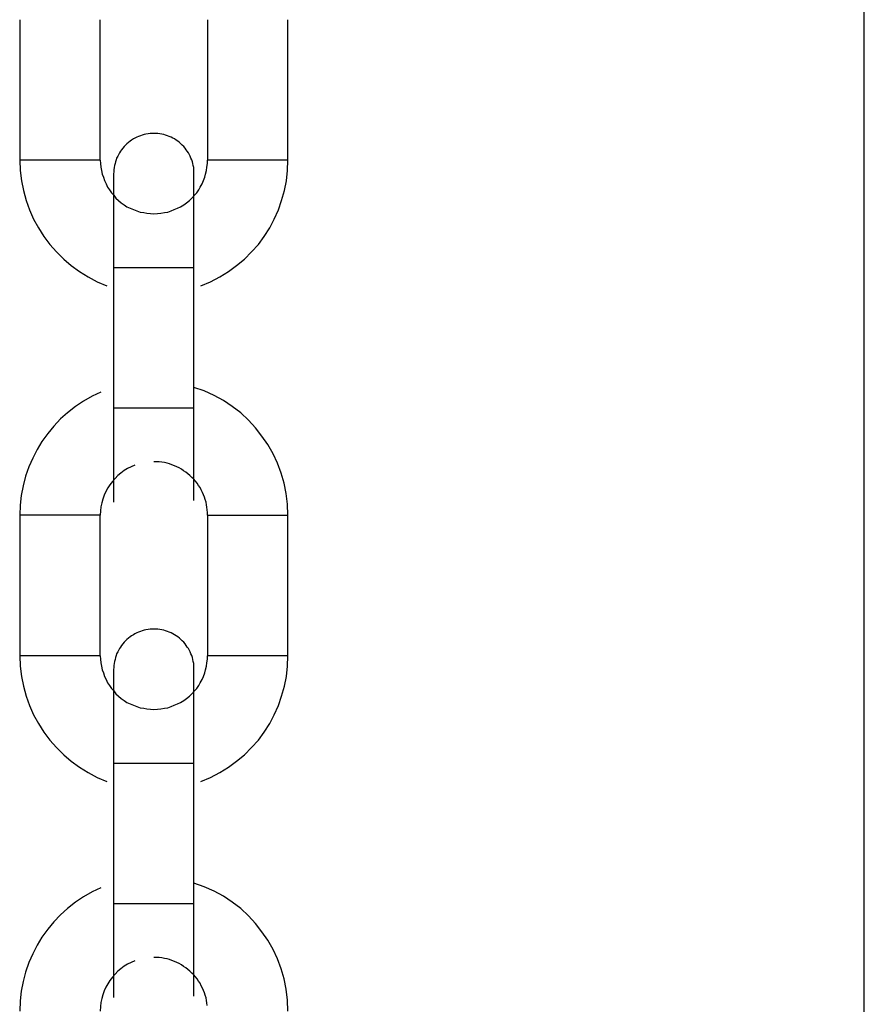
# Model space of a CAD drawing. Extents: x -73 to 73, y -70 to 70.
# Drawn here: x -59 to -58, y -7 to -6 of the extents above; entities that cross this region are included whole.
import ezdxf

# ---------------------------------------------------------------- set-up
doc = ezdxf.new("R2010")
doc.units = 0
doc.layers.get('0').update_dxf_attribs({"linetype": 'CONTINUOUS'})

msp = doc.modelspace()

# ---------------------------------------------------------------- linework, layer by layer
at = {"color": 0}
for points in [[(-58.3812, -25.8337), (-58.3812, 52.7311)], [(-58.3812, -25.8337), (-58.3812, 52.7311)], [(-58.3812, -25.8337), (-58.3812, 52.7311)], [(-58.3812, -25.8337), (-58.3812, 52.7311)], [(-58.3812, -25.8337), (-58.3812, 52.7311)], [(-58.3812, -25.8337), (-58.3812, 52.7311)], [(-58.3812, -25.8337), (-58.3812, 52.7311)], [(-58.3812, -25.8337), (-58.3812, 52.7311)], [(-58.3812, -25.8337), (-58.3812, 52.7311)], [(-58.3812, -25.8337), (-58.3812, 52.7311)], [(-58.3812, -25.8337), (-58.3812, 52.7311)], [(-58.3812, -25.8337), (-58.3812, 52.7311)], [(-58.3812, -25.8337), (-58.3812, 52.7311)], [(-58.3812, -25.8337), (-58.3812, 52.7311)], [(-58.3812, -25.8337), (-58.3812, 52.7311)], [(-58.3812, -25.8337), (-58.3812, 52.7311)], [(-58.3812, -25.8337), (-58.3812, 52.7311)], [(-58.3812, -25.8337), (-58.3812, 52.7311)], [(-58.3812, -25.8337), (-58.3812, 52.7311)], [(-58.3812, -25.8337), (-58.3812, 52.7311)], [(-58.3812, -25.8337), (-58.3812, 52.7311)], [(-59.0112, -5.8676), (-59.0112, -5.8676)], [(-59.0112, -5.8676), (-59.0112, -5.9726)], [(-59.0112, -5.8676), (-59.0112, -5.9726)], [(-59.0112, -5.8676), (-59.0112, -5.9726)], [(-59.0112, -5.8676), (-59.0112, -5.9726)], [(-59.0112, -5.8676), (-59.0112, -5.9726)], [(-59.0112, -5.8676), (-59.0112, -5.9726)], [(-59.0112, -5.8676), (-59.0112, -5.9726)], [(-59.0112, -5.8676), (-59.0112, -5.9726)], [(-59.0112, -5.8676), (-59.0112, -5.9726)], [(-59.0112, -5.8676), (-59.0112, -5.9726)], [(-59.0112, -5.8676), (-59.0112, -5.9726)], [(-59.0112, -5.8676), (-59.0112, -5.9726)], [(-59.0112, -5.8676), (-59.0112, -5.9726)], [(-59.0112, -5.8676), (-59.0112, -5.9726)], [(-59.0112, -5.8676), (-59.0112, -5.9726)], [(-59.0112, -5.8676), (-59.0112, -5.9726)], [(-59.0112, -5.8676), (-59.0112, -5.9726)], [(-59.0112, -5.8676), (-59.0112, -5.9726)], [(-59.0112, -5.8676), (-59.0112, -5.9726)], [(-59.0112, -5.8676), (-59.0112, -5.9726)], [(-59.0112, -5.8676), (-59.0112, -5.9726)], [(-58.9512, -5.8676), (-58.9512, -5.8676)], [(-58.9512, -5.9726), (-58.9512, -5.8676)], [(-58.9512, -5.9726), (-58.9512, -5.8676)], [(-58.9512, -5.9726), (-58.9512, -5.8676)], [(-58.9512, -5.9726), (-58.9512, -5.8676)], [(-58.9512, -5.9726), (-58.9512, -5.8676)], [(-58.9512, -5.9726), (-58.9512, -5.8676)], [(-58.9512, -5.9726), (-58.9512, -5.8676)], [(-58.9512, -5.9726), (-58.9512, -5.8676)], [(-58.9512, -5.9726), (-58.9512, -5.8676)], [(-58.9512, -5.9726), (-58.9512, -5.8676)], [(-58.9512, -5.9726), (-58.9512, -5.8676)], [(-58.9512, -5.9726), (-58.9512, -5.8676)], [(-58.9512, -5.9726), (-58.9512, -5.8676)], [(-58.9512, -5.9726), (-58.9512, -5.8676)], [(-58.9512, -5.9726), (-58.9512, -5.8676)], [(-58.9512, -5.9726), (-58.9512, -5.8676)], [(-58.9512, -5.9726), (-58.9512, -5.8676)], [(-58.9512, -5.9726), (-58.9512, -5.8676)], [(-58.9512, -5.9726), (-58.9512, -5.8676)], [(-58.9512, -5.9726), (-58.9512, -5.8676)], [(-58.9512, -5.9726), (-58.9512, -5.8676)], [(-58.8712, -5.8676), (-58.8712, -5.8676)], [(-58.8712, -5.8676), (-58.8712, -5.9726)], [(-58.8712, -5.8676), (-58.8712, -5.9726)], [(-58.8712, -5.8676), (-58.8712, -5.9726)], [(-58.8712, -5.8676), (-58.8712, -5.9726)], [(-58.8712, -5.8676), (-58.8712, -5.9726)], [(-58.8712, -5.8676), (-58.8712, -5.9726)], [(-58.8712, -5.8676), (-58.8712, -5.9726)], [(-58.8712, -5.8676), (-58.8712, -5.9726)], [(-58.8712, -5.8676), (-58.8712, -5.9726)], [(-58.8712, -5.8676), (-58.8712, -5.9726)], [(-58.8712, -5.8676), (-58.8712, -5.9726)], [(-58.8712, -5.8676), (-58.8712, -5.9726)], [(-58.8712, -5.8676), (-58.8712, -5.9726)], [(-58.8712, -5.8676), (-58.8712, -5.9726)], [(-58.8712, -5.8676), (-58.8712, -5.9726)], [(-58.8712, -5.8676), (-58.8712, -5.9726)], [(-58.8712, -5.8676), (-58.8712, -5.9726)], [(-58.8712, -5.8676), (-58.8712, -5.9726)], [(-58.8712, -5.8676), (-58.8712, -5.9726)], [(-58.8712, -5.8676), (-58.8712, -5.9726)], [(-58.8712, -5.8676), (-58.8712, -5.9726)], [(-58.8112, -5.8676), (-58.8112, -5.8676)], [(-58.8112, -5.9726), (-58.8112, -5.8676)], [(-58.8112, -5.9726), (-58.8112, -5.8676)], [(-58.8112, -5.9726), (-58.8112, -5.8676)], [(-58.8112, -5.9726), (-58.8112, -5.8676)], [(-58.8112, -5.9726), (-58.8112, -5.8676)], [(-58.8112, -5.9726), (-58.8112, -5.8676)], [(-58.8112, -5.9726), (-58.8112, -5.8676)], [(-58.8112, -5.9726), (-58.8112, -5.8676)], [(-58.8112, -5.9726), (-58.8112, -5.8676)], [(-58.8112, -5.9726), (-58.8112, -5.8676)], [(-58.8112, -5.9726), (-58.8112, -5.8676)], [(-58.8112, -5.9726), (-58.8112, -5.8676)], [(-58.8112, -5.9726), (-58.8112, -5.8676)], [(-58.8112, -5.9726), (-58.8112, -5.8676)], [(-58.8112, -5.9726), (-58.8112, -5.8676)], [(-58.8112, -5.9726), (-58.8112, -5.8676)], [(-58.8112, -5.9726), (-58.8112, -5.8676)], [(-58.8112, -5.9726), (-58.8112, -5.8676)], [(-58.8112, -5.9726), (-58.8112, -5.8676)], [(-58.8112, -5.9726), (-58.8112, -5.8676)], [(-58.8112, -5.9726), (-58.8112, -5.8676)], [(-58.9112, -5.9525), (-58.9112, -5.9525), (-58.9125, -5.9525), (-58.914, -5.9526), (-58.9155, -5.9527), (-58.917, -5.953), (-58.9183, -5.9533), (-58.9198, -5.9537), (-58.9212, -5.9542), (-58.9227, -5.9548), (-58.9239, -5.9553), (-58.9252, -5.9559), (-58.9264, -5.9566), (-58.9278, -5.9575), (-58.9289, -5.9583), (-58.9301, -5.9592), (-58.9312, -5.9601), (-58.9324, -5.9613), (-58.9324, -5.9613), (-58.9333, -5.9622), (-58.9343, -5.9634), (-58.9352, -5.9646), (-58.9361, -5.9658), (-58.9367, -5.967), (-58.9375, -5.9683), (-58.9381, -5.9695), (-58.9389, -5.971), (-58.9392, -5.9722), (-58.9398, -5.9737), (-58.9401, -5.975), (-58.9406, -5.9765), (-58.9407, -5.978), (-58.941, -5.9795), (-58.941, -5.981), (-58.9412, -5.9825)], [(-58.8812, -5.9825), (-58.8812, -5.9825), (-58.8812, -5.981), (-58.8813, -5.9795), (-58.8814, -5.978), (-58.8817, -5.9765), (-58.882, -5.975), (-58.8824, -5.9737), (-58.8829, -5.9722), (-58.8835, -5.971), (-58.884, -5.9695), (-58.8846, -5.9683), (-58.8853, -5.967), (-58.8862, -5.9658), (-58.887, -5.9646), (-58.8879, -5.9634), (-58.8888, -5.9622), (-58.89, -5.9613), (-58.89, -5.9613), (-58.8909, -5.9601), (-58.8921, -5.9592), (-58.8933, -5.9583), (-58.8945, -5.9575), (-58.8957, -5.9566), (-58.897, -5.9559), (-58.8982, -5.9553), (-58.8997, -5.9548), (-58.9009, -5.9542), (-58.9024, -5.9537), (-58.9037, -5.9533), (-58.9052, -5.953), (-58.9067, -5.9527), (-58.9082, -5.9526), (-58.9097, -5.9525), (-58.9112, -5.9525)], [(-59.0112, -5.9725), (-59.0112, -5.9725), (-59.0108, -5.9801), (-59.0099, -5.9878), (-59.0084, -5.9951), (-59.0064, -6.0025), (-59.0038, -6.0095), (-59.0008, -6.0164), (-58.9972, -6.023), (-58.9933, -6.0294), (-58.9887, -6.0353), (-58.9838, -6.0409), (-58.9784, -6.0462), (-58.9728, -6.0511), (-58.9666, -6.0555), (-58.9601, -6.0595), (-58.9533, -6.0631), (-58.9463, -6.0662)], [(-59.0112, -5.9725), (-59.0112, -5.9725)], [(-58.9512, -5.9725), (-59.0112, -5.9725)], [(-58.9512, -5.9725), (-59.0112, -5.9725)], [(-58.9512, -5.9725), (-59.0112, -5.9725)], [(-58.9512, -5.9725), (-59.0112, -5.9725)], [(-58.9512, -5.9725), (-59.0112, -5.9725)], [(-58.9512, -5.9725), (-59.0112, -5.9725)], [(-58.9512, -5.9725), (-59.0112, -5.9725)], [(-58.9512, -5.9725), (-59.0112, -5.9725)], [(-58.9512, -5.9725), (-59.0112, -5.9725)], [(-58.9512, -5.9725), (-59.0112, -5.9725)], [(-58.9512, -5.9725), (-59.0112, -5.9725)], [(-58.9512, -5.9725), (-59.0112, -5.9725)], [(-58.9512, -5.9725), (-59.0112, -5.9725)], [(-58.9512, -5.9725), (-59.0112, -5.9725)], [(-58.9512, -5.9725), (-59.0112, -5.9725)], [(-58.9512, -5.9725), (-59.0112, -5.9725)], [(-58.9512, -5.9725), (-59.0112, -5.9725)], [(-58.9512, -5.9725), (-59.0112, -5.9725)], [(-58.9512, -5.9725), (-59.0112, -5.9725)], [(-58.9512, -5.9725), (-59.0112, -5.9725)], [(-58.9512, -5.9725), (-59.0112, -5.9725)], [(-59.0112, -5.9726), (-59.0112, -5.9726)], [(-58.9512, -5.9725), (-58.9512, -5.9725), (-58.951, -5.9749), (-58.9507, -5.9776), (-58.9502, -5.9801), (-58.9497, -5.9828), (-58.9488, -5.9852), (-58.9479, -5.9877), (-58.9468, -5.9901), (-58.9458, -5.9925), (-58.9443, -5.9946), (-58.9428, -5.9967), (-58.9411, -5.9986), (-58.9395, -6.0007), (-58.9375, -6.0024), (-58.9356, -6.0042), (-58.9333, -6.0057), (-58.9312, -6.0072), (-58.9312, -6.0072), (-58.9287, -6.0082), (-58.9263, -6.0093), (-58.9238, -6.0102), (-58.9214, -6.0111), (-58.9187, -6.0115), (-58.9163, -6.012), (-58.9136, -6.0123), (-58.9112, -6.0125), (-58.9085, -6.0123), (-58.9059, -6.012), (-58.9032, -6.0115), (-58.9008, -6.0111), (-58.8983, -6.0102), (-58.8959, -6.0093), (-58.8935, -6.0082), (-58.8912, -6.0072), (-58.8912, -6.0072), (-58.8888, -6.0057), (-58.8867, -6.0042), (-58.8846, -6.0024), (-58.8828, -6.0007), (-58.8809, -5.9986), (-58.8792, -5.9967), (-58.8777, -5.9946), (-58.8765, -5.9925), (-58.8752, -5.9901), (-58.8741, -5.9877), (-58.8732, -5.9852), (-58.8725, -5.9828), (-58.8718, -5.9801), (-58.8715, -5.9776), (-58.8712, -5.9749), (-58.8712, -5.9725)], [(-58.9512, -5.9725), (-58.9512, -5.9725)], [(-58.9512, -5.9726), (-58.9512, -5.9726)], [(-58.8761, -6.0662), (-58.8761, -6.0662), (-58.8688, -6.0631), (-58.862, -6.0595), (-58.8554, -6.0555), (-58.8494, -6.0511), (-58.8435, -6.0462), (-58.8382, -6.0409), (-58.8332, -6.0353), (-58.8289, -6.0294), (-58.8247, -6.023), (-58.8213, -6.0164), (-58.8182, -6.0095), (-58.8158, -6.0025), (-58.8137, -5.9951), (-58.8123, -5.9878), (-58.8114, -5.9801), (-58.8112, -5.9725)], [(-58.8712, -5.9725), (-58.8712, -5.9725)], [(-58.8112, -5.9725), (-58.8712, -5.9725)], [(-58.8112, -5.9725), (-58.8712, -5.9725)], [(-58.8112, -5.9725), (-58.8712, -5.9725)], [(-58.8112, -5.9725), (-58.8712, -5.9725)], [(-58.8112, -5.9725), (-58.8712, -5.9725)], [(-58.8112, -5.9725), (-58.8712, -5.9725)], [(-58.8112, -5.9725), (-58.8712, -5.9725)], [(-58.8112, -5.9725), (-58.8712, -5.9725)], [(-58.8112, -5.9725), (-58.8712, -5.9725)], [(-58.8112, -5.9725), (-58.8712, -5.9725)], [(-58.8112, -5.9725), (-58.8712, -5.9725)], [(-58.8112, -5.9725), (-58.8712, -5.9725)], [(-58.8112, -5.9725), (-58.8712, -5.9725)], [(-58.8112, -5.9725), (-58.8712, -5.9725)], [(-58.8112, -5.9725), (-58.8712, -5.9725)], [(-58.8112, -5.9725), (-58.8712, -5.9725)], [(-58.8112, -5.9725), (-58.8712, -5.9725)], [(-58.8112, -5.9725), (-58.8712, -5.9725)], [(-58.8112, -5.9725), (-58.8712, -5.9725)], [(-58.8112, -5.9725), (-58.8712, -5.9725)], [(-58.8112, -5.9725), (-58.8712, -5.9725)], [(-58.8712, -5.9726), (-58.8712, -5.9726)], [(-58.8112, -5.9725), (-58.8112, -5.9725)], [(-58.8112, -5.9726), (-58.8112, -5.9726)], [(-58.9412, -5.9825), (-58.9412, -5.9825)], [(-58.9412, -5.9825), (-58.9412, -6.0525)], [(-58.9412, -5.9825), (-58.9412, -6.0525)], [(-58.9412, -5.9825), (-58.9412, -6.0525)], [(-58.9412, -5.9825), (-58.9412, -6.0525)], [(-58.9412, -5.9825), (-58.9412, -6.0525)], [(-58.9412, -5.9825), (-58.9412, -6.0525)], [(-58.9412, -5.9825), (-58.9412, -6.0525)], [(-58.9412, -5.9825), (-58.9412, -6.0525)], [(-58.9412, -5.9825), (-58.9412, -6.0525)], [(-58.9412, -5.9825), (-58.9412, -6.0525)], [(-58.9412, -5.9825), (-58.9412, -6.0525)], [(-58.9412, -5.9825), (-58.9412, -6.0525)], [(-58.9412, -5.9825), (-58.9412, -6.0525)], [(-58.9412, -5.9825), (-58.9412, -6.0525)], [(-58.9412, -5.9825), (-58.9412, -6.0525)], [(-58.9412, -5.9825), (-58.9412, -6.0525)], [(-58.9412, -5.9825), (-58.9412, -6.0525)], [(-58.9412, -5.9825), (-58.9412, -6.0525)], [(-58.9412, -5.9825), (-58.9412, -6.0525)], [(-58.9412, -5.9825), (-58.9412, -6.0525)], [(-58.9412, -5.9825), (-58.9412, -6.0525)], [(-58.8812, -5.9825), (-58.8812, -5.9825)], [(-58.8812, -6.0525), (-58.8812, -5.9825)], [(-58.8812, -6.0525), (-58.8812, -5.9825)], [(-58.8812, -6.0525), (-58.8812, -5.9825)], [(-58.8812, -6.0525), (-58.8812, -5.9825)], [(-58.8812, -6.0525), (-58.8812, -5.9825)], [(-58.8812, -6.0525), (-58.8812, -5.9825)], [(-58.8812, -6.0525), (-58.8812, -5.9825)], [(-58.8812, -6.0525), (-58.8812, -5.9825)], [(-58.8812, -6.0525), (-58.8812, -5.9825)], [(-58.8812, -6.0525), (-58.8812, -5.9825)], [(-58.8812, -6.0525), (-58.8812, -5.9825)], [(-58.8812, -6.0525), (-58.8812, -5.9825)], [(-58.8812, -6.0525), (-58.8812, -5.9825)], [(-58.8812, -6.0525), (-58.8812, -5.9825)], [(-58.8812, -6.0525), (-58.8812, -5.9825)], [(-58.8812, -6.0525), (-58.8812, -5.9825)], [(-58.8812, -6.0525), (-58.8812, -5.9825)], [(-58.8812, -6.0525), (-58.8812, -5.9825)], [(-58.8812, -6.0525), (-58.8812, -5.9825)], [(-58.8812, -6.0525), (-58.8812, -5.9825)], [(-58.8812, -6.0525), (-58.8812, -5.9825)], [(-58.9412, -6.0525), (-58.9412, -6.0525)], [(-58.9412, -6.0525), (-58.9412, -6.2276)], [(-58.9412, -6.0525), (-58.9412, -6.2276)], [(-58.9412, -6.0525), (-58.9412, -6.2276)], [(-58.9412, -6.0525), (-58.9412, -6.2276)], [(-58.9412, -6.0525), (-58.9412, -6.2276)], [(-58.9412, -6.0525), (-58.9412, -6.2276)], [(-58.9412, -6.0525), (-58.9412, -6.2276)], [(-58.9412, -6.0525), (-58.9412, -6.2276)], [(-58.9412, -6.0525), (-58.9412, -6.2276)], [(-58.9412, -6.0525), (-58.9412, -6.2276)], [(-58.9412, -6.0525), (-58.9412, -6.2276)], [(-58.9412, -6.0525), (-58.9412, -6.2276)], [(-58.9412, -6.0525), (-58.9412, -6.2276)], [(-58.9412, -6.0525), (-58.9412, -6.2276)], [(-58.9412, -6.0525), (-58.9412, -6.2276)], [(-58.9412, -6.0525), (-58.9412, -6.2276)], [(-58.9412, -6.0525), (-58.9412, -6.2276)], [(-58.9412, -6.0525), (-58.9412, -6.2276)], [(-58.9412, -6.0525), (-58.9412, -6.2276)], [(-58.9412, -6.0525), (-58.9412, -6.2276)], [(-58.9412, -6.0525), (-58.9412, -6.2276)], [(-58.9412, -6.0525), (-58.9412, -6.0525)], [(-58.9412, -6.0525), (-58.9412, -6.0525)], [(-58.9412, -6.0525), (-58.9112, -6.0525)], [(-58.9412, -6.0525), (-58.9112, -6.0525)], [(-58.9412, -6.0525), (-58.9112, -6.0525)], [(-58.9412, -6.0525), (-58.9112, -6.0525)], [(-58.9412, -6.0525), (-58.9112, -6.0525)], [(-58.9412, -6.0525), (-58.9112, -6.0525)], [(-58.9412, -6.0525), (-58.9112, -6.0525)], [(-58.9412, -6.0525), (-58.9112, -6.0525)], [(-58.9412, -6.0525), (-58.9112, -6.0525)], [(-58.9412, -6.0525), (-58.9112, -6.0525)], [(-58.9412, -6.0525), (-58.9112, -6.0525)], [(-58.9412, -6.0525), (-58.9112, -6.0525)], [(-58.9412, -6.0525), (-58.9112, -6.0525)], [(-58.9412, -6.0525), (-58.9112, -6.0525)], [(-58.9412, -6.0525), (-58.9112, -6.0525)], [(-58.9412, -6.0525), (-58.9112, -6.0525)], [(-58.9412, -6.0525), (-58.9112, -6.0525)], [(-58.9412, -6.0525), (-58.9112, -6.0525)], [(-58.9412, -6.0525), (-58.9112, -6.0525)], [(-58.9412, -6.0525), (-58.9112, -6.0525)], [(-58.9412, -6.0525), (-58.9112, -6.0525)], [(-58.9112, -6.0525), (-58.9112, -6.0525)], [(-58.9112, -6.0525), (-58.8812, -6.0525)], [(-58.9112, -6.0525), (-58.8812, -6.0525)], [(-58.9112, -6.0525), (-58.8812, -6.0525)], [(-58.9112, -6.0525), (-58.8812, -6.0525)], [(-58.9112, -6.0525), (-58.8812, -6.0525)], [(-58.9112, -6.0525), (-58.8812, -6.0525)], [(-58.9112, -6.0525), (-58.8812, -6.0525)], [(-58.9112, -6.0525), (-58.8812, -6.0525)], [(-58.9112, -6.0525), (-58.8812, -6.0525)], [(-58.9112, -6.0525), (-58.8812, -6.0525)], [(-58.9112, -6.0525), (-58.8812, -6.0525)], [(-58.9112, -6.0525), (-58.8812, -6.0525)], [(-58.9112, -6.0525), (-58.8812, -6.0525)], [(-58.9112, -6.0525), (-58.8812, -6.0525)], [(-58.9112, -6.0525), (-58.8812, -6.0525)], [(-58.9112, -6.0525), (-58.8812, -6.0525)], [(-58.9112, -6.0525), (-58.8812, -6.0525)], [(-58.9112, -6.0525), (-58.8812, -6.0525)], [(-58.9112, -6.0525), (-58.8812, -6.0525)], [(-58.9112, -6.0525), (-58.8812, -6.0525)], [(-58.9112, -6.0525), (-58.8812, -6.0525)], [(-58.9112, -6.0525), (-58.9112, -6.0525)], [(-58.8813, -6.2264), (-58.8812, -6.0525)], [(-58.8813, -6.2264), (-58.8812, -6.0525)], [(-58.8813, -6.2264), (-58.8812, -6.0525)], [(-58.8813, -6.2264), (-58.8812, -6.0525)], [(-58.8813, -6.2264), (-58.8812, -6.0525)], [(-58.8813, -6.2264), (-58.8812, -6.0525)], [(-58.8813, -6.2264), (-58.8812, -6.0525)], [(-58.8813, -6.2264), (-58.8812, -6.0525)], [(-58.8813, -6.2264), (-58.8812, -6.0525)], [(-58.8813, -6.2264), (-58.8812, -6.0525)], [(-58.8813, -6.2264), (-58.8812, -6.0525)], [(-58.8813, -6.2264), (-58.8812, -6.0525)], [(-58.8813, -6.2264), (-58.8812, -6.0525)], [(-58.8813, -6.2264), (-58.8812, -6.0525)], [(-58.8813, -6.2264), (-58.8812, -6.0525)], [(-58.8813, -6.2264), (-58.8812, -6.0525)], [(-58.8813, -6.2264), (-58.8812, -6.0525)], [(-58.8813, -6.2264), (-58.8812, -6.0525)], [(-58.8813, -6.2264), (-58.8812, -6.0525)], [(-58.8813, -6.2264), (-58.8812, -6.0525)], [(-58.8813, -6.2264), (-58.8812, -6.0525)], [(-58.8812, -6.0525), (-58.8812, -6.0525)], [(-58.8812, -6.0525), (-58.8812, -6.0525)], [(-58.8812, -6.0525), (-58.8812, -6.0525)], [(-58.8112, -6.2375), (-58.8112, -6.2375), (-58.8115, -6.2293), (-58.8124, -6.2213), (-58.8139, -6.2135), (-58.8162, -6.206), (-58.8189, -6.1985), (-58.8222, -6.1915), (-58.8261, -6.1847), (-58.8306, -6.1783), (-58.8353, -6.1721), (-58.8406, -6.1664), (-58.8463, -6.161), (-58.8526, -6.1562), (-58.8591, -6.1517), (-58.8662, -6.148), (-58.8735, -6.1447), (-58.8812, -6.1421)], [(-58.9506, -6.1456), (-58.9506, -6.1456), (-58.9572, -6.1486), (-58.9636, -6.1523), (-58.9697, -6.1563), (-58.9755, -6.1609), (-58.9808, -6.1656), (-58.9858, -6.1709), (-58.9903, -6.1764), (-58.9946, -6.1824), (-58.9982, -6.1884), (-59.0015, -6.1948), (-59.0044, -6.2014), (-59.0068, -6.2084), (-59.0086, -6.2154), (-59.01, -6.2226), (-59.0109, -6.23), (-59.0112, -6.2375)], [(-58.9412, -6.1575), (-58.9412, -6.1575)], [(-58.8813, -6.1575), (-58.9412, -6.1575)], [(-58.8813, -6.1575), (-58.9412, -6.1575)], [(-58.8813, -6.1575), (-58.9412, -6.1575)], [(-58.8813, -6.1575), (-58.9412, -6.1575)], [(-58.8813, -6.1575), (-58.9412, -6.1575)], [(-58.8813, -6.1575), (-58.9412, -6.1575)], [(-58.8813, -6.1575), (-58.9412, -6.1575)], [(-58.8813, -6.1575), (-58.9412, -6.1575)], [(-58.8813, -6.1575), (-58.9412, -6.1575)], [(-58.8813, -6.1575), (-58.9412, -6.1575)], [(-58.8813, -6.1575), (-58.9412, -6.1575)], [(-58.8813, -6.1575), (-58.9412, -6.1575)], [(-58.8813, -6.1575), (-58.9412, -6.1575)], [(-58.8813, -6.1575), (-58.9412, -6.1575)], [(-58.8813, -6.1575), (-58.9412, -6.1575)], [(-58.8813, -6.1575), (-58.9412, -6.1575)], [(-58.8813, -6.1575), (-58.9412, -6.1575)], [(-58.8813, -6.1575), (-58.9412, -6.1575)], [(-58.8813, -6.1575), (-58.9412, -6.1575)], [(-58.8813, -6.1575), (-58.9412, -6.1575)], [(-58.8813, -6.1575), (-58.9412, -6.1575)], [(-58.8813, -6.1575), (-58.8813, -6.1575)], [(-58.9253, -6.2001), (-58.9253, -6.2001), (-58.928, -6.2012), (-58.9307, -6.2026), (-58.9332, -6.2041), (-58.9358, -6.206), (-58.938, -6.2078), (-58.9401, -6.2099), (-58.942, -6.2122), (-58.944, -6.2147), (-58.9455, -6.2171), (-58.947, -6.2198), (-58.9482, -6.2225), (-58.9493, -6.2254), (-58.95, -6.2282), (-58.9506, -6.2312), (-58.951, -6.2342), (-58.9512, -6.2375)], [(-58.8712, -6.2375), (-58.8712, -6.2375), (-58.8712, -6.2354), (-58.8713, -6.2335), (-58.8715, -6.2314), (-58.8719, -6.2296), (-58.8722, -6.2276), (-58.8728, -6.2258), (-58.8734, -6.224), (-58.8742, -6.2222), (-58.8749, -6.2204), (-58.8758, -6.2186), (-58.8767, -6.2168), (-58.8778, -6.2153), (-58.8789, -6.2136), (-58.8801, -6.2121), (-58.8814, -6.2106), (-58.8829, -6.2093), (-58.8829, -6.2093), (-58.8842, -6.2078), (-58.8857, -6.2065), (-58.8872, -6.2053), (-58.8889, -6.2042), (-58.8904, -6.203), (-58.8922, -6.2021), (-58.894, -6.2012), (-58.8958, -6.2005), (-58.8976, -6.1997), (-58.8994, -6.1991), (-58.9012, -6.1985), (-58.9033, -6.1982), (-58.9051, -6.1978), (-58.9072, -6.1976), (-58.9091, -6.1975), (-58.9112, -6.1975)], [(-58.9412, -6.2276), (-58.9412, -6.2276)], [(-58.8813, -6.2264), (-58.8813, -6.2264)], [(-59.0112, -6.2375), (-59.0112, -6.2375)], [(-59.0112, -6.2375), (-59.0112, -6.3425)], [(-59.0112, -6.2375), (-59.0112, -6.3425)], [(-59.0112, -6.2375), (-59.0112, -6.3425)], [(-59.0112, -6.2375), (-59.0112, -6.3425)], [(-59.0112, -6.2375), (-59.0112, -6.3425)], [(-59.0112, -6.2375), (-59.0112, -6.3425)], [(-59.0112, -6.2375), (-59.0112, -6.3425)], [(-59.0112, -6.2375), (-59.0112, -6.3425)], [(-59.0112, -6.2375), (-59.0112, -6.3425)], [(-59.0112, -6.2375), (-59.0112, -6.3425)], [(-59.0112, -6.2375), (-59.0112, -6.3425)], [(-59.0112, -6.2375), (-59.0112, -6.3425)], [(-59.0112, -6.2375), (-59.0112, -6.3425)], [(-59.0112, -6.2375), (-59.0112, -6.3425)], [(-59.0112, -6.2375), (-59.0112, -6.3425)], [(-59.0112, -6.2375), (-59.0112, -6.3425)], [(-59.0112, -6.2375), (-59.0112, -6.3425)], [(-59.0112, -6.2375), (-59.0112, -6.3425)], [(-59.0112, -6.2375), (-59.0112, -6.3425)], [(-59.0112, -6.2375), (-59.0112, -6.3425)], [(-59.0112, -6.2375), (-59.0112, -6.3425)], [(-59.0112, -6.2375), (-59.0112, -6.2375)], [(-58.9512, -6.2375), (-59.0112, -6.2375)], [(-58.9512, -6.2375), (-59.0112, -6.2375)], [(-58.9512, -6.2375), (-59.0112, -6.2375)], [(-58.9512, -6.2375), (-59.0112, -6.2375)], [(-58.9512, -6.2375), (-59.0112, -6.2375)], [(-58.9512, -6.2375), (-59.0112, -6.2375)], [(-58.9512, -6.2375), (-59.0112, -6.2375)], [(-58.9512, -6.2375), (-59.0112, -6.2375)], [(-58.9512, -6.2375), (-59.0112, -6.2375)], [(-58.9512, -6.2375), (-59.0112, -6.2375)], [(-58.9512, -6.2375), (-59.0112, -6.2375)], [(-58.9512, -6.2375), (-59.0112, -6.2375)], [(-58.9512, -6.2375), (-59.0112, -6.2375)], [(-58.9512, -6.2375), (-59.0112, -6.2375)], [(-58.9512, -6.2375), (-59.0112, -6.2375)], [(-58.9512, -6.2375), (-59.0112, -6.2375)], [(-58.9512, -6.2375), (-59.0112, -6.2375)], [(-58.9512, -6.2375), (-59.0112, -6.2375)], [(-58.9512, -6.2375), (-59.0112, -6.2375)], [(-58.9512, -6.2375), (-59.0112, -6.2375)], [(-58.9512, -6.2375), (-59.0112, -6.2375)], [(-58.9512, -6.2375), (-58.9512, -6.2375)], [(-58.9512, -6.3425), (-58.9512, -6.2375)], [(-58.9512, -6.3425), (-58.9512, -6.2375)], [(-58.9512, -6.3425), (-58.9512, -6.2375)], [(-58.9512, -6.3425), (-58.9512, -6.2375)], [(-58.9512, -6.3425), (-58.9512, -6.2375)], [(-58.9512, -6.3425), (-58.9512, -6.2375)], [(-58.9512, -6.3425), (-58.9512, -6.2375)], [(-58.9512, -6.3425), (-58.9512, -6.2375)], [(-58.9512, -6.3425), (-58.9512, -6.2375)], [(-58.9512, -6.3425), (-58.9512, -6.2375)], [(-58.9512, -6.3425), (-58.9512, -6.2375)], [(-58.9512, -6.3425), (-58.9512, -6.2375)], [(-58.9512, -6.3425), (-58.9512, -6.2375)], [(-58.9512, -6.3425), (-58.9512, -6.2375)], [(-58.9512, -6.3425), (-58.9512, -6.2375)], [(-58.9512, -6.3425), (-58.9512, -6.2375)], [(-58.9512, -6.3425), (-58.9512, -6.2375)], [(-58.9512, -6.3425), (-58.9512, -6.2375)], [(-58.9512, -6.3425), (-58.9512, -6.2375)], [(-58.9512, -6.3425), (-58.9512, -6.2375)], [(-58.9512, -6.3425), (-58.9512, -6.2375)], [(-58.9512, -6.2375), (-58.9512, -6.2375)], [(-58.8712, -6.2375), (-58.8712, -6.2375)], [(-58.8712, -6.2375), (-58.8712, -6.3425)], [(-58.8712, -6.2375), (-58.8712, -6.3425)], [(-58.8712, -6.2375), (-58.8712, -6.3425)], [(-58.8712, -6.2375), (-58.8712, -6.3425)], [(-58.8712, -6.2375), (-58.8712, -6.3425)], [(-58.8712, -6.2375), (-58.8712, -6.3425)], [(-58.8712, -6.2375), (-58.8712, -6.3425)], [(-58.8712, -6.2375), (-58.8712, -6.3425)], [(-58.8712, -6.2375), (-58.8712, -6.3425)], [(-58.8712, -6.2375), (-58.8712, -6.3425)], [(-58.8712, -6.2375), (-58.8712, -6.3425)], [(-58.8712, -6.2375), (-58.8712, -6.3425)], [(-58.8712, -6.2375), (-58.8712, -6.3425)], [(-58.8712, -6.2375), (-58.8712, -6.3425)], [(-58.8712, -6.2375), (-58.8712, -6.3425)], [(-58.8712, -6.2375), (-58.8712, -6.3425)], [(-58.8712, -6.2375), (-58.8712, -6.3425)], [(-58.8712, -6.2375), (-58.8712, -6.3425)], [(-58.8712, -6.2375), (-58.8712, -6.3425)], [(-58.8712, -6.2375), (-58.8712, -6.3425)], [(-58.8712, -6.2375), (-58.8712, -6.3425)], [(-58.8712, -6.2375), (-58.8712, -6.2375)], [(-58.8712, -6.2375), (-58.8112, -6.2375)], [(-58.8712, -6.2375), (-58.8112, -6.2375)], [(-58.8712, -6.2375), (-58.8112, -6.2375)], [(-58.8712, -6.2375), (-58.8112, -6.2375)], [(-58.8712, -6.2375), (-58.8112, -6.2375)], [(-58.8712, -6.2375), (-58.8112, -6.2375)], [(-58.8712, -6.2375), (-58.8112, -6.2375)], [(-58.8712, -6.2375), (-58.8112, -6.2375)], [(-58.8712, -6.2375), (-58.8112, -6.2375)], [(-58.8712, -6.2375), (-58.8112, -6.2375)], [(-58.8712, -6.2375), (-58.8112, -6.2375)], [(-58.8712, -6.2375), (-58.8112, -6.2375)], [(-58.8712, -6.2375), (-58.8112, -6.2375)], [(-58.8712, -6.2375), (-58.8112, -6.2375)], [(-58.8712, -6.2375), (-58.8112, -6.2375)], [(-58.8712, -6.2375), (-58.8112, -6.2375)], [(-58.8712, -6.2375), (-58.8112, -6.2375)], [(-58.8712, -6.2375), (-58.8112, -6.2375)], [(-58.8712, -6.2375), (-58.8112, -6.2375)], [(-58.8712, -6.2375), (-58.8112, -6.2375)], [(-58.8712, -6.2375), (-58.8112, -6.2375)], [(-58.8112, -6.2375), (-58.8112, -6.2375)], [(-58.8112, -6.3425), (-58.8112, -6.2375)], [(-58.8112, -6.3425), (-58.8112, -6.2375)], [(-58.8112, -6.3425), (-58.8112, -6.2375)], [(-58.8112, -6.3425), (-58.8112, -6.2375)], [(-58.8112, -6.3425), (-58.8112, -6.2375)], [(-58.8112, -6.3425), (-58.8112, -6.2375)], [(-58.8112, -6.3425), (-58.8112, -6.2375)], [(-58.8112, -6.3425), (-58.8112, -6.2375)], [(-58.8112, -6.3425), (-58.8112, -6.2375)], [(-58.8112, -6.3425), (-58.8112, -6.2375)], [(-58.8112, -6.3425), (-58.8112, -6.2375)], [(-58.8112, -6.3425), (-58.8112, -6.2375)], [(-58.8112, -6.3425), (-58.8112, -6.2375)], [(-58.8112, -6.3425), (-58.8112, -6.2375)], [(-58.8112, -6.3425), (-58.8112, -6.2375)], [(-58.8112, -6.3425), (-58.8112, -6.2375)], [(-58.8112, -6.3425), (-58.8112, -6.2375)], [(-58.8112, -6.3425), (-58.8112, -6.2375)], [(-58.8112, -6.3425), (-58.8112, -6.2375)], [(-58.8112, -6.3425), (-58.8112, -6.2375)], [(-58.8112, -6.3425), (-58.8112, -6.2375)], [(-58.8112, -6.2375), (-58.8112, -6.2375)], [(-58.9112, -6.3225), (-58.9112, -6.3225), (-58.9125, -6.3225), (-58.914, -6.3226), (-58.9155, -6.3227), (-58.917, -6.323), (-58.9183, -6.3233), (-58.9198, -6.3237), (-58.9212, -6.3242), (-58.9227, -6.3248), (-58.9239, -6.3253), (-58.9252, -6.3259), (-58.9264, -6.3266), (-58.9278, -6.3275), (-58.9289, -6.3283), (-58.9301, -6.3292), (-58.9312, -6.3301), (-58.9324, -6.3313), (-58.9324, -6.3313), (-58.9333, -6.3322), (-58.9343, -6.3334), (-58.9352, -6.3346), (-58.9361, -6.3358), (-58.9367, -6.337), (-58.9375, -6.3383), (-58.9381, -6.3395), (-58.9389, -6.341), (-58.9392, -6.3422), (-58.9398, -6.3437), (-58.9401, -6.345), (-58.9406, -6.3465), (-58.9407, -6.348), (-58.941, -6.3495), (-58.941, -6.351), (-58.9412, -6.3525)], [(-58.8812, -6.3525), (-58.8812, -6.3525), (-58.8812, -6.351), (-58.8813, -6.3495), (-58.8814, -6.348), (-58.8817, -6.3465), (-58.882, -6.345), (-58.8824, -6.3437), (-58.8829, -6.3422), (-58.8835, -6.341), (-58.884, -6.3395), (-58.8846, -6.3383), (-58.8853, -6.337), (-58.8862, -6.3358), (-58.887, -6.3346), (-58.8879, -6.3334), (-58.8888, -6.3322), (-58.89, -6.3313), (-58.89, -6.3313), (-58.8909, -6.3301), (-58.8921, -6.3292), (-58.8933, -6.3283), (-58.8945, -6.3275), (-58.8957, -6.3266), (-58.897, -6.3259), (-58.8982, -6.3253), (-58.8997, -6.3248), (-58.9009, -6.3242), (-58.9024, -6.3237), (-58.9037, -6.3233), (-58.9052, -6.323), (-58.9067, -6.3227), (-58.9082, -6.3226), (-58.9097, -6.3225), (-58.9112, -6.3225)], [(-59.0112, -6.3425), (-59.0112, -6.3425)], [(-59.0112, -6.3425), (-59.0112, -6.3425), (-59.0108, -6.3501), (-59.0099, -6.3578), (-59.0084, -6.3651), (-59.0064, -6.3725), (-59.0038, -6.3795), (-59.0008, -6.3864), (-58.9972, -6.393), (-58.9933, -6.3994), (-58.9887, -6.4053), (-58.9838, -6.4109), (-58.9784, -6.4162), (-58.9728, -6.4211), (-58.9666, -6.4255), (-58.9601, -6.4295), (-58.9533, -6.4331), (-58.9463, -6.4362)], [(-59.0112, -6.3425), (-59.0112, -6.3425)], [(-58.9512, -6.3425), (-59.0112, -6.3425)], [(-58.9512, -6.3425), (-59.0112, -6.3425)], [(-58.9512, -6.3425), (-59.0112, -6.3425)], [(-58.9512, -6.3425), (-59.0112, -6.3425)], [(-58.9512, -6.3425), (-59.0112, -6.3425)], [(-58.9512, -6.3425), (-59.0112, -6.3425)], [(-58.9512, -6.3425), (-59.0112, -6.3425)], [(-58.9512, -6.3425), (-59.0112, -6.3425)], [(-58.9512, -6.3425), (-59.0112, -6.3425)], [(-58.9512, -6.3425), (-59.0112, -6.3425)], [(-58.9512, -6.3425), (-59.0112, -6.3425)], [(-58.9512, -6.3425), (-59.0112, -6.3425)], [(-58.9512, -6.3425), (-59.0112, -6.3425)], [(-58.9512, -6.3425), (-59.0112, -6.3425)], [(-58.9512, -6.3425), (-59.0112, -6.3425)], [(-58.9512, -6.3425), (-59.0112, -6.3425)], [(-58.9512, -6.3425), (-59.0112, -6.3425)], [(-58.9512, -6.3425), (-59.0112, -6.3425)], [(-58.9512, -6.3425), (-59.0112, -6.3425)], [(-58.9512, -6.3425), (-59.0112, -6.3425)], [(-58.9512, -6.3425), (-59.0112, -6.3425)], [(-58.9512, -6.3425), (-58.9512, -6.3425)], [(-58.9512, -6.3425), (-58.9512, -6.3425), (-58.951, -6.3449), (-58.9507, -6.3476), (-58.9502, -6.3501), (-58.9497, -6.3528), (-58.9488, -6.3552), (-58.9479, -6.3577), (-58.9468, -6.3601), (-58.9458, -6.3625), (-58.9443, -6.3646), (-58.9428, -6.3667), (-58.9411, -6.3686), (-58.9395, -6.3707), (-58.9375, -6.3724), (-58.9356, -6.3742), (-58.9333, -6.3757), (-58.9312, -6.3772), (-58.9312, -6.3772), (-58.9287, -6.3782), (-58.9263, -6.3793), (-58.9238, -6.3802), (-58.9214, -6.3811), (-58.9187, -6.3815), (-58.9163, -6.382), (-58.9136, -6.3823), (-58.9112, -6.3825), (-58.9085, -6.3823), (-58.9059, -6.382), (-58.9032, -6.3815), (-58.9008, -6.3811), (-58.8983, -6.3802), (-58.8959, -6.3793), (-58.8935, -6.3782), (-58.8912, -6.3772), (-58.8912, -6.3772), (-58.8888, -6.3757), (-58.8867, -6.3742), (-58.8846, -6.3724), (-58.8828, -6.3707), (-58.8809, -6.3686), (-58.8792, -6.3667), (-58.8777, -6.3646), (-58.8765, -6.3625), (-58.8752, -6.3601), (-58.8741, -6.3577), (-58.8732, -6.3552), (-58.8725, -6.3528), (-58.8718, -6.3501), (-58.8715, -6.3476), (-58.8712, -6.3449), (-58.8712, -6.3425)], [(-58.9512, -6.3425), (-58.9512, -6.3425)], [(-58.8761, -6.4362), (-58.8761, -6.4362), (-58.8688, -6.4331), (-58.862, -6.4295), (-58.8554, -6.4255), (-58.8494, -6.4211), (-58.8435, -6.4162), (-58.8382, -6.4109), (-58.8332, -6.4053), (-58.8289, -6.3994), (-58.8247, -6.393), (-58.8213, -6.3864), (-58.8182, -6.3795), (-58.8158, -6.3725), (-58.8137, -6.3651), (-58.8123, -6.3578), (-58.8114, -6.3501), (-58.8112, -6.3425)], [(-58.8712, -6.3425), (-58.8712, -6.3425)], [(-58.8712, -6.3425), (-58.8712, -6.3425)], [(-58.8112, -6.3425), (-58.8712, -6.3425)], [(-58.8112, -6.3425), (-58.8712, -6.3425)], [(-58.8112, -6.3425), (-58.8712, -6.3425)], [(-58.8112, -6.3425), (-58.8712, -6.3425)], [(-58.8112, -6.3425), (-58.8712, -6.3425)], [(-58.8112, -6.3425), (-58.8712, -6.3425)], [(-58.8112, -6.3425), (-58.8712, -6.3425)], [(-58.8112, -6.3425), (-58.8712, -6.3425)], [(-58.8112, -6.3425), (-58.8712, -6.3425)], [(-58.8112, -6.3425), (-58.8712, -6.3425)], [(-58.8112, -6.3425), (-58.8712, -6.3425)], [(-58.8112, -6.3425), (-58.8712, -6.3425)], [(-58.8112, -6.3425), (-58.8712, -6.3425)], [(-58.8112, -6.3425), (-58.8712, -6.3425)], [(-58.8112, -6.3425), (-58.8712, -6.3425)], [(-58.8112, -6.3425), (-58.8712, -6.3425)], [(-58.8112, -6.3425), (-58.8712, -6.3425)], [(-58.8112, -6.3425), (-58.8712, -6.3425)], [(-58.8112, -6.3425), (-58.8712, -6.3425)], [(-58.8112, -6.3425), (-58.8712, -6.3425)], [(-58.8112, -6.3425), (-58.8712, -6.3425)], [(-58.8112, -6.3425), (-58.8112, -6.3425)], [(-58.8112, -6.3425), (-58.8112, -6.3425)], [(-58.9412, -6.3525), (-58.9412, -6.3525)], [(-58.9412, -6.3525), (-58.9412, -6.4226)], [(-58.9412, -6.3525), (-58.9412, -6.4226)], [(-58.9412, -6.3525), (-58.9412, -6.4226)], [(-58.9412, -6.3525), (-58.9412, -6.4226)], [(-58.9412, -6.3525), (-58.9412, -6.4226)], [(-58.9412, -6.3525), (-58.9412, -6.4226)], [(-58.9412, -6.3525), (-58.9412, -6.4226)], [(-58.9412, -6.3525), (-58.9412, -6.4226)], [(-58.9412, -6.3525), (-58.9412, -6.4226)], [(-58.9412, -6.3525), (-58.9412, -6.4226)], [(-58.9412, -6.3525), (-58.9412, -6.4226)], [(-58.9412, -6.3525), (-58.9412, -6.4226)], [(-58.9412, -6.3525), (-58.9412, -6.4226)], [(-58.9412, -6.3525), (-58.9412, -6.4226)], [(-58.9412, -6.3525), (-58.9412, -6.4226)], [(-58.9412, -6.3525), (-58.9412, -6.4226)], [(-58.9412, -6.3525), (-58.9412, -6.4226)], [(-58.9412, -6.3525), (-58.9412, -6.4226)], [(-58.9412, -6.3525), (-58.9412, -6.4226)], [(-58.9412, -6.3525), (-58.9412, -6.4226)], [(-58.9412, -6.3525), (-58.9412, -6.4226)], [(-58.8812, -6.3525), (-58.8812, -6.3525)], [(-58.8812, -6.4226), (-58.8812, -6.3525)], [(-58.8812, -6.4226), (-58.8812, -6.3525)], [(-58.8812, -6.4226), (-58.8812, -6.3525)], [(-58.8812, -6.4226), (-58.8812, -6.3525)], [(-58.8812, -6.4226), (-58.8812, -6.3525)], [(-58.8812, -6.4226), (-58.8812, -6.3525)], [(-58.8812, -6.4226), (-58.8812, -6.3525)], [(-58.8812, -6.4226), (-58.8812, -6.3525)], [(-58.8812, -6.4226), (-58.8812, -6.3525)], [(-58.8812, -6.4226), (-58.8812, -6.3525)], [(-58.8812, -6.4226), (-58.8812, -6.3525)], [(-58.8812, -6.4226), (-58.8812, -6.3525)], [(-58.8812, -6.4226), (-58.8812, -6.3525)], [(-58.8812, -6.4226), (-58.8812, -6.3525)], [(-58.8812, -6.4226), (-58.8812, -6.3525)], [(-58.8812, -6.4226), (-58.8812, -6.3525)], [(-58.8812, -6.4226), (-58.8812, -6.3525)], [(-58.8812, -6.4226), (-58.8812, -6.3525)], [(-58.8812, -6.4226), (-58.8812, -6.3525)], [(-58.8812, -6.4226), (-58.8812, -6.3525)], [(-58.8812, -6.4226), (-58.8812, -6.3525)], [(-58.9412, -6.4225), (-58.9412, -6.4225)], [(-58.9412, -6.4225), (-58.9112, -6.4225)], [(-58.9412, -6.4225), (-58.9112, -6.4225)], [(-58.9412, -6.4225), (-58.9112, -6.4225)], [(-58.9412, -6.4225), (-58.9112, -6.4225)], [(-58.9412, -6.4225), (-58.9112, -6.4225)], [(-58.9412, -6.4225), (-58.9112, -6.4225)], [(-58.9412, -6.4225), (-58.9112, -6.4225)], [(-58.9412, -6.4225), (-58.9112, -6.4225)], [(-58.9412, -6.4225), (-58.9112, -6.4225)], [(-58.9412, -6.4225), (-58.9112, -6.4225)], [(-58.9412, -6.4225), (-58.9112, -6.4225)], [(-58.9412, -6.4225), (-58.9112, -6.4225)], [(-58.9412, -6.4225), (-58.9112, -6.4225)], [(-58.9412, -6.4225), (-58.9112, -6.4225)], [(-58.9412, -6.4225), (-58.9112, -6.4225)], [(-58.9412, -6.4225), (-58.9112, -6.4225)], [(-58.9412, -6.4225), (-58.9112, -6.4225)], [(-58.9412, -6.4225), (-58.9112, -6.4225)], [(-58.9412, -6.4225), (-58.9112, -6.4225)], [(-58.9412, -6.4225), (-58.9112, -6.4225)], [(-58.9412, -6.4225), (-58.9112, -6.4225)], [(-58.9412, -6.4226), (-58.9412, -6.4226)], [(-58.9412, -6.4226), (-58.9412, -6.5975)], [(-58.9412, -6.4226), (-58.9412, -6.5975)], [(-58.9412, -6.4226), (-58.9412, -6.5975)], [(-58.9412, -6.4226), (-58.9412, -6.5975)], [(-58.9412, -6.4226), (-58.9412, -6.5975)], [(-58.9412, -6.4226), (-58.9412, -6.5975)], [(-58.9412, -6.4226), (-58.9412, -6.5975)], [(-58.9412, -6.4226), (-58.9412, -6.5975)], [(-58.9412, -6.4226), (-58.9412, -6.5975)], [(-58.9412, -6.4226), (-58.9412, -6.5975)], [(-58.9412, -6.4226), (-58.9412, -6.5975)], [(-58.9412, -6.4226), (-58.9412, -6.5975)], [(-58.9412, -6.4226), (-58.9412, -6.5975)], [(-58.9412, -6.4226), (-58.9412, -6.5975)], [(-58.9412, -6.4226), (-58.9412, -6.5975)], [(-58.9412, -6.4226), (-58.9412, -6.5975)], [(-58.9412, -6.4226), (-58.9412, -6.5975)], [(-58.9412, -6.4226), (-58.9412, -6.5975)], [(-58.9412, -6.4226), (-58.9412, -6.5975)], [(-58.9412, -6.4226), (-58.9412, -6.5975)], [(-58.9412, -6.4226), (-58.9412, -6.5975)], [(-58.9412, -6.4226), (-58.9412, -6.4226)], [(-58.9112, -6.4225), (-58.9112, -6.4225)], [(-58.9112, -6.4225), (-58.8812, -6.4225)], [(-58.9112, -6.4225), (-58.8812, -6.4225)], [(-58.9112, -6.4225), (-58.8812, -6.4225)], [(-58.9112, -6.4225), (-58.8812, -6.4225)], [(-58.9112, -6.4225), (-58.8812, -6.4225)], [(-58.9112, -6.4225), (-58.8812, -6.4225)], [(-58.9112, -6.4225), (-58.8812, -6.4225)], [(-58.9112, -6.4225), (-58.8812, -6.4225)], [(-58.9112, -6.4225), (-58.8812, -6.4225)], [(-58.9112, -6.4225), (-58.8812, -6.4225)], [(-58.9112, -6.4225), (-58.8812, -6.4225)], [(-58.9112, -6.4225), (-58.8812, -6.4225)], [(-58.9112, -6.4225), (-58.8812, -6.4225)], [(-58.9112, -6.4225), (-58.8812, -6.4225)], [(-58.9112, -6.4225), (-58.8812, -6.4225)], [(-58.9112, -6.4225), (-58.8812, -6.4225)], [(-58.9112, -6.4225), (-58.8812, -6.4225)], [(-58.9112, -6.4225), (-58.8812, -6.4225)], [(-58.9112, -6.4225), (-58.8812, -6.4225)], [(-58.9112, -6.4225), (-58.8812, -6.4225)], [(-58.9112, -6.4225), (-58.8812, -6.4225)], [(-58.9112, -6.4225), (-58.9112, -6.4225)], [(-58.8813, -6.5964), (-58.8812, -6.4226)], [(-58.8813, -6.5964), (-58.8812, -6.4226)], [(-58.8813, -6.5964), (-58.8812, -6.4226)], [(-58.8813, -6.5964), (-58.8812, -6.4226)], [(-58.8813, -6.5964), (-58.8812, -6.4226)], [(-58.8813, -6.5964), (-58.8812, -6.4226)], [(-58.8813, -6.5964), (-58.8812, -6.4226)], [(-58.8813, -6.5964), (-58.8812, -6.4226)], [(-58.8813, -6.5964), (-58.8812, -6.4226)], [(-58.8813, -6.5964), (-58.8812, -6.4226)], [(-58.8813, -6.5964), (-58.8812, -6.4226)], [(-58.8813, -6.5964), (-58.8812, -6.4226)], [(-58.8813, -6.5964), (-58.8812, -6.4226)], [(-58.8813, -6.5964), (-58.8812, -6.4226)], [(-58.8813, -6.5964), (-58.8812, -6.4226)], [(-58.8813, -6.5964), (-58.8812, -6.4226)], [(-58.8813, -6.5964), (-58.8812, -6.4226)], [(-58.8813, -6.5964), (-58.8812, -6.4226)], [(-58.8813, -6.5964), (-58.8812, -6.4226)], [(-58.8813, -6.5964), (-58.8812, -6.4226)], [(-58.8813, -6.5964), (-58.8812, -6.4226)], [(-58.8812, -6.4225), (-58.8812, -6.4225)], [(-58.8812, -6.4226), (-58.8812, -6.4226)], [(-58.8812, -6.4226), (-58.8812, -6.4226)], [(-58.9506, -6.5156), (-58.9506, -6.5156), (-58.9572, -6.5186), (-58.9636, -6.5223), (-58.9697, -6.5263), (-58.9755, -6.5309), (-58.9808, -6.5356), (-58.9858, -6.5409), (-58.9903, -6.5464), (-58.9946, -6.5524), (-58.9982, -6.5584), (-59.0015, -6.5648), (-59.0044, -6.5714), (-59.0068, -6.5784), (-59.0086, -6.5854), (-59.01, -6.5926), (-59.0109, -6.6), (-59.0112, -6.6075)], [(-58.8112, -6.6075), (-58.8112, -6.6075), (-58.8115, -6.5993), (-58.8124, -6.5913), (-58.8139, -6.5835), (-58.8162, -6.576), (-58.8189, -6.5685), (-58.8222, -6.5615), (-58.8261, -6.5547), (-58.8306, -6.5483), (-58.8353, -6.5421), (-58.8406, -6.5364), (-58.8463, -6.531), (-58.8526, -6.5262), (-58.8591, -6.5217), (-58.8662, -6.518), (-58.8735, -6.5147), (-58.8812, -6.5121)], [(-58.9412, -6.5275), (-58.9412, -6.5275)], [(-58.8813, -6.5275), (-58.9412, -6.5275)], [(-58.8813, -6.5275), (-58.9412, -6.5275)], [(-58.8813, -6.5275), (-58.9412, -6.5275)], [(-58.8813, -6.5275), (-58.9412, -6.5275)], [(-58.8813, -6.5275), (-58.9412, -6.5275)], [(-58.8813, -6.5275), (-58.9412, -6.5275)], [(-58.8813, -6.5275), (-58.9412, -6.5275)], [(-58.8813, -6.5275), (-58.9412, -6.5275)], [(-58.8813, -6.5275), (-58.9412, -6.5275)], [(-58.8813, -6.5275), (-58.9412, -6.5275)], [(-58.8813, -6.5275), (-58.9412, -6.5275)], [(-58.8813, -6.5275), (-58.9412, -6.5275)], [(-58.8813, -6.5275), (-58.9412, -6.5275)], [(-58.8813, -6.5275), (-58.9412, -6.5275)], [(-58.8813, -6.5275), (-58.9412, -6.5275)], [(-58.8813, -6.5275), (-58.9412, -6.5275)], [(-58.8813, -6.5275), (-58.9412, -6.5275)], [(-58.8813, -6.5275), (-58.9412, -6.5275)], [(-58.8813, -6.5275), (-58.9412, -6.5275)], [(-58.8813, -6.5275), (-58.9412, -6.5275)], [(-58.8813, -6.5275), (-58.9412, -6.5275)], [(-58.8813, -6.5275), (-58.8813, -6.5275)], [(-58.9253, -6.5701), (-58.9253, -6.5701), (-58.928, -6.5712), (-58.9307, -6.5726), (-58.9332, -6.5741), (-58.9358, -6.576), (-58.938, -6.5778), (-58.9401, -6.5799), (-58.942, -6.5822), (-58.944, -6.5847), (-58.9455, -6.5871), (-58.947, -6.5898), (-58.9482, -6.5925), (-58.9493, -6.5954), (-58.95, -6.5982), (-58.9506, -6.6012), (-58.951, -6.6042), (-58.9512, -6.6075)], [(-58.8713, -6.6035), (-58.8715, -6.6014), (-58.8719, -6.5996), (-58.8722, -6.5976), (-58.8728, -6.5958), (-58.8734, -6.594), (-58.8742, -6.5922), (-58.8749, -6.5904), (-58.8758, -6.5886), (-58.8767, -6.5868), (-58.8778, -6.5853), (-58.8789, -6.5836), (-58.8801, -6.5821), (-58.8814, -6.5806), (-58.8829, -6.5793), (-58.8829, -6.5793), (-58.8842, -6.5778), (-58.8857, -6.5765), (-58.8872, -6.5753), (-58.8889, -6.5742), (-58.8904, -6.573), (-58.8922, -6.5721), (-58.894, -6.5712), (-58.8958, -6.5705), (-58.8976, -6.5697), (-58.8994, -6.5691), (-58.9012, -6.5685), (-58.9033, -6.5682), (-58.9051, -6.5678), (-58.9072, -6.5676), (-58.9091, -6.5675), (-58.9112, -6.5675)], [(-58.9412, -6.5975), (-58.9412, -6.5975)], [(-58.8813, -6.5964), (-58.8813, -6.5964)]]:
    msp.add_lwpolyline(points, dxfattribs=at)

doc.saveas('drawing.dxf')
